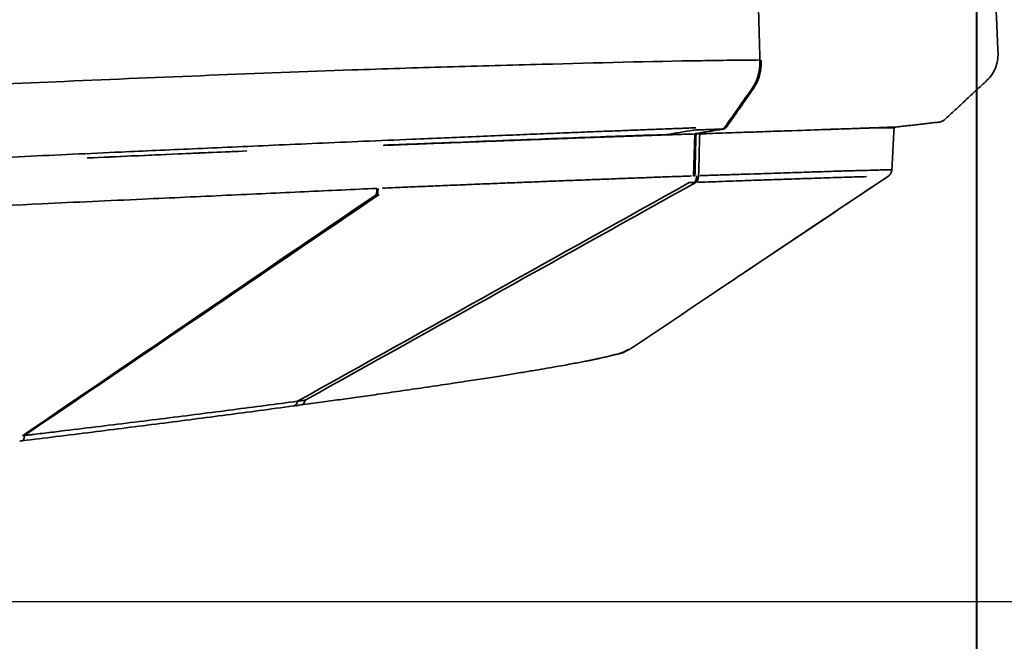
# Model space of a CAD drawing. Units: millimetres. Extents: x 16 to 417, y 4 to 274.
# Drawn here: x 148 to 160, y 72 to 79 of the extents above; entities that cross this region are included whole.
import ezdxf

# ---------------------------------------------------------------- set-up
doc = ezdxf.new("R2010")
doc.units = ezdxf.units.MM
doc.layers.add('1', color=7, linetype='Continuous', true_color=0xffffff)
doc.layers.add('31', color=7, linetype='Continuous', true_color=0xffffff)
doc.styles.add('kanji', font='simplex.shx', dxfattribs={"bigfont": 'bigfont.shx'})
doc.dimstyles.get("Standard").update_dxf_attribs({"dimtxt": 0.18, "dimasz": 0.18, "dimexe": 0.18, "dimexo": 0.0625, "dimgap": 0.09, "dimtad": 0, "dimtih": 1, "dimtoh": 1, "dimdec": 4, "dimzin": 0, "dimdsep": 46, "dimtxsty": 'Standard', "dimcen": 0.09, "dimadec": 0, "dimazin": 0, "dimtfac": 1, "dimtdec": 4, "dimtofl": 0, "dimtmove": 0, "dimatfit": 3, "dimfxl": 1, "dimtolj": 1, "dimtzin": 0, "dimarcsym": 0})

# ---------------------------------------------------------------- blocks, each defined once
blk = doc.blocks.new('_U0')
at = {"layer": '1', "color": 18, "lineweight": 25}
for p, q in [((159.193335, 83.230518), (159.193335, 16.50344)), ((83.128564, 82.070061), (83.128564, 16.50344)), ((83.128564, 19.50344), (86.128561, 20.307288)), ((159.193335, 19.50344), (156.193332, 20.307288)), ((83.128564, 19.50344), (159.193335, 19.50344)), ((83.128564, 19.50344), (86.128567, 18.699592)), ((159.193335, 19.50344), (156.193338, 18.699592))]:
    blk.add_line(p, q, dxfattribs=at)
at = {"layer": '1', "color": 18, "linetype": 'Continuous', "lineweight": 13, "insert": (113.645866, 19.391773), "char_height": 4, "attachment_point": 7, "line_spacing_factor": 0.903614, "style": 'kanji'}
blk.add_mtext('\\W0.8158;380.3', dxfattribs=at)
blk = doc.blocks.new('_Open')
at = {"color": 0, "linetype": 'ByBlock', "lineweight": -2}
for p, q in [((-1, 0.166667), (0, 0)), ((-1, -0.166667), (0, 0)), ((0, 0), (-1, 0))]:
    blk.add_line(p, q, dxfattribs=at)
blk = doc.blocks.new('_U1')
at = {"layer": '1', "color": 18, "lineweight": 25}
for p, q in [((121.045714, 96.629105), (121.045714, 47.366768)), ((121.185926, 90.27441), (121.185926, 47.366768)), ((121.045714, 50.366768), (118.045711, 51.170615)), ((121.185926, 50.366768), (124.185923, 51.170615)), ((231.495375, 50.366768), (111.045714, 50.366768)), ((121.045714, 50.366768), (118.045717, 49.56292)), ((121.185926, 50.366768), (124.185929, 49.56292))]:
    blk.add_line(p, q, dxfattribs=at)
at = {"layer": '1', "color": 18, "linetype": 'Continuous', "lineweight": 13, "char_height": 4, "attachment_point": 7, "line_spacing_factor": 0.903614, "style": 'kanji'}
for s, insert in [('\\W0.8562;0.7', (178.203208, 58.255101)), ('\\W0.8552;Projection Center', (178.203208, 50.255101))]:
    blk.add_mtext(s, dxfattribs=dict(at, insert=insert))
blk = doc.blocks.new('_U12')
at = {"layer": '1', "color": 18, "lineweight": 25}
for p, q in [((76.092721, 97.921076), (76.092721, 3.643023)), ((165.998706, 97.921076), (165.998706, 3.643023)), ((76.092721, 6.643023), (79.092718, 7.446871)), ((165.998706, 6.643023), (162.998703, 7.446871)), ((76.092721, 6.643023), (165.998706, 6.643023)), ((76.092721, 6.643023), (79.092724, 5.839176)), ((165.998706, 6.643023), (162.998709, 5.839176))]:
    blk.add_line(p, q, dxfattribs=at)
at = {"layer": '1', "color": 18, "linetype": 'Continuous', "lineweight": 13, "insert": (113.53063, 6.531357), "char_height": 4, "attachment_point": 7, "line_spacing_factor": 0.903614, "style": 'kanji'}
blk.add_mtext('\\W0.8158;449.5', dxfattribs=at)
blk = doc.blocks.new('_U17')
at = {"layer": '1', "color": 18, "lineweight": 25}
for p, q in [((121.845714, 138.829105), (209.599206, 138.829105)), ((206.599206, 138.829105), (205.795359, 135.829102)), ((206.599206, 72.468857), (206.599206, 138.829105)), ((206.599206, 138.829105), (207.403054, 135.829108)), ((206.599206, 72.468857), (205.795359, 75.468854)), ((206.599206, 72.468857), (207.403054, 75.46886)), ((122.965262, 72.468857), (209.599206, 72.468857))]:
    blk.add_line(p, q, dxfattribs=at)
at = {"layer": '1', "color": 18, "linetype": 'Continuous', "lineweight": 13, "insert": (207.102873, 98.101898), "char_height": 4, "attachment_point": 7, "rotation": 90, "line_spacing_factor": 0.903614, "style": 'kanji'}
blk.add_mtext('\\W0.8158;331.8', dxfattribs=at)
blk = doc.blocks.new('_U18')
at = {"layer": '1', "color": 18, "lineweight": 25}
for p, q in [((159.186356, 83.390367), (159.186356, 30.631229)), ((102.254915, 60.320903), (102.254915, 30.631229)), ((102.254915, 33.631229), (105.254912, 34.435077)), ((159.186356, 33.631229), (156.186353, 34.435077)), ((159.186356, 33.631229), (102.254915, 33.631229)), ((102.254915, 33.631229), (105.254918, 32.827382)), ((159.186356, 33.631229), (156.186359, 32.827382))]:
    blk.add_line(p, q, dxfattribs=at)
at = {"layer": '1', "color": 18, "linetype": 'Continuous', "lineweight": 13, "insert": (123.205552, 33.519562), "char_height": 4, "attachment_point": 7, "line_spacing_factor": 0.903614, "style": 'kanji'}
blk.add_mtext('\\W0.8158;284.7', dxfattribs=at)

msp = doc.modelspace()

# ---------------------------------------------------------------- linework, layer by layer
at = {"layer": '1', "color": 162, "linetype": 'Continuous', "lineweight": 35}
for p, q in [((158.1228, 77.7724), (158.1244, 77.7729)), ((156.0327, 77.7027), (156.0183, 77.2331)), ((158.2012, 77.2307), (158.2011, 77.2308)), ((151.6226, 74.668), (151.6042, 74.6655))]:
    msp.add_line(p, q, dxfattribs=at)
msp.add_ellipse((151.5723, 75.0646), major_axis=(0.0538, -0.3964), ratio=0.265594, start_param=6.2545124, end_param=6.7727956, dxfattribs=at)
for points, degree in [([(156.7629, 78.5307), (156.7561, 78.7678), (156.7494, 79.0049), (156.7428, 79.242)], 3), ([(156.7629, 78.5307), (156.7561, 78.7678), (156.7494, 79.0049), (156.7428, 79.242)], 3), ([(156.3737, 77.7826), (156.4756, 77.9277), (156.5775, 78.0728), (156.6794, 78.2178)], 3), ([(156.3737, 77.7826), (156.4756, 77.9277), (156.5775, 78.0728), (156.6794, 78.2178)], 3), ([(158.017, 77.7697), (158.0131, 77.7697), (158.0091, 77.7697), (158.0051, 77.7697)], 3), ([(158.1185, 77.771), (158.1189, 77.7714), (158.1194, 77.7716), (158.1199, 77.7717)], 3), ([(158.2656, 77.7703), (158.241, 77.3008)], 1), ([(158.2656, 77.7789), (158.2657, 77.7765)], 1), ([(158.2657, 77.7707), (158.2656, 77.7703)], 1), ([(158.2657, 77.7765), (158.2657, 77.7707)], 1), ([(155.7161, 77.6947), (155.8165, 77.7115), (155.9168, 77.7283), (156.0171, 77.7451)], 3), ([(155.7161, 77.6947), (155.8165, 77.7115), (155.9168, 77.7283), (156.0171, 77.7451)], 3), ([(156.0327, 77.7027), (156.0374, 77.7028), (156.0422, 77.703), (156.0469, 77.7031)], 3), ([(156.0383, 77.7062), (156.1379, 77.7231), (156.2374, 77.7399), (156.337, 77.7568)], 3), ([(156.0383, 77.7062), (156.1379, 77.7231), (156.2374, 77.7399), (156.337, 77.7568)], 3), ([(156.0895, 77.7045), (156.0753, 77.704), (156.0611, 77.7036), (156.0469, 77.7031)], 3), ([(156.0895, 77.7045), (156.0818, 77.5481), (156.0824, 77.3916), (156.0747, 77.2352)], 3), ([(156.1037, 77.705), (156.099, 77.7048), (156.0942, 77.7047), (156.0895, 77.7045)], 3), ([(158.2428, 77.3404), (158.2428, 77.3427)], 1), ([(158.2021, 77.2294), (157.6634, 76.8697), (157.1248, 76.5099), (156.5863, 76.15)], 3), ([(158.241, 77.3008), (158.2411, 77.3011)], 1), ([(155.9717, 77.1582), (154.5087, 76.342), (153.0457, 75.5258), (151.5827, 74.7096)], 3), ([(155.9719, 77.1578), (155.9787, 77.158), (155.9854, 77.1583), (155.9922, 77.1586)], 3), ([(155.9923, 77.1586), (155.9978, 77.1588), (156.0033, 77.1589), (156.0088, 77.1591)], 3), ([(156.0088, 77.1591), (156.0153, 77.1593), (156.0217, 77.1596), (156.0282, 77.1598)], 3), ([(156.0282, 77.1598), (156.034, 77.16), (156.0397, 77.1602), (156.0454, 77.1604)], 3), ([(152.4763, 77.0222), (151.151, 76.1226), (149.8258, 75.223), (148.5005, 74.3233)], 3), ([(152.463, 77.0217), (151.1422, 76.1223), (149.8213, 75.2228), (148.5005, 74.3233)], 3), ([(152.4964, 77.0231), (151.1721, 76.1241), (149.8478, 75.2251), (148.5235, 74.3261)], 3), ([(155.1853, 75.2423), (155.2328, 75.2474), (155.3353, 75.3115)], 2), ([(155.3398, 75.3228), (155.34, 75.3207), (155.3402, 75.3185), (155.3403, 75.3163)], 3), ([(151.608, 74.7137), (151.5995, 74.7125), (151.5911, 74.7113), (151.5826, 74.71)], 3), ([(151.6491, 74.7189), (151.6354, 74.7171), (151.6218, 74.7154), (151.6081, 74.7136)], 3), ([(151.6693, 74.7216), (151.6626, 74.7207), (151.6559, 74.7198), (151.6492, 74.7189)], 3), ([(151.5372, 74.6564), (151.5452, 74.6575), (151.5533, 74.6586), (151.5613, 74.6596)], 3)]:
    msp.add_open_spline(points, degree=degree, dxfattribs=at)
for points, knots in [([(156.7629, 78.5307), (156.5445, 78.5285), (155.7676, 78.5207), (154.5967, 78.4897), (153.2723, 78.4548), (151.5121, 78.3972), (148.0649, 78.2573), (142.615, 77.9953), (135.6015, 77.6681), (129.4795, 77.448), (122.4901, 77.3032), (116.0679, 77.3471), (108.5479, 77.5944), (102.391, 77.8646), (96.8857, 78.1236), (92.6032, 78.3103), (89.5179, 78.4325), (87.5203, 78.4914), (86.3635, 78.5198), (85.8054, 78.5279), (85.609, 78.5307)], [0, 0, 0, 0, 0.0110664, 0.0393708, 0.0555355, 0.0712908, 0.1173492, 0.2027071, 0.2972025, 0.4067767, 0.4548416, 0.5849756, 0.6710479, 0.7645911, 0.8387109, 0.8989045, 0.9442509, 0.9716897, 0.9900398, 1, 1, 1, 1]), ([(156.7629, 78.5307), (156.5445, 78.5285), (155.7676, 78.5207), (154.5967, 78.4897), (153.2723, 78.4548), (151.5121, 78.3972), (148.0649, 78.2573), (142.615, 77.9953), (135.6015, 77.6681), (129.4795, 77.448), (122.4901, 77.3032), (116.0679, 77.3471), (108.5479, 77.5944), (102.391, 77.8646), (96.8857, 78.1236), (92.6032, 78.3103), (89.5179, 78.4325), (87.5203, 78.4914), (86.3635, 78.5198), (85.8054, 78.5279), (85.609, 78.5307)], [0, 0, 0, 0, 0.0110664, 0.0393708, 0.0555355, 0.0712908, 0.1173492, 0.2027071, 0.2972025, 0.4067767, 0.4548416, 0.5849756, 0.6710479, 0.7645911, 0.8387109, 0.8989045, 0.9442509, 0.9716897, 0.9900398, 1, 1, 1, 1]), ([(156.6794, 78.2178), (156.6857, 78.2274), (156.6982, 78.2462), (156.7143, 78.2778), (156.728, 78.3106), (156.7393, 78.3443), (156.7482, 78.3781), (156.7548, 78.4113), (156.7594, 78.4436), (156.7621, 78.4743), (156.7633, 78.5032), (156.763, 78.5218), (156.7629, 78.5307)], [0, 0, 0, 0, 0.1171185, 0.2322956, 0.3446654, 0.4534392, 0.5579281, 0.6575564, 0.7518668, 0.8405177, 0.9232752, 1, 1, 1, 1]), ([(156.6794, 78.2178), (156.6857, 78.2274), (156.6982, 78.2462), (156.7143, 78.2778), (156.728, 78.3106), (156.7393, 78.3443), (156.7482, 78.3781), (156.7548, 78.4113), (156.7594, 78.4436), (156.7621, 78.4743), (156.7633, 78.5032), (156.763, 78.5218), (156.7629, 78.5307)], [0, 0, 0, 0, 0.1171185, 0.2322956, 0.3446654, 0.4534392, 0.5579281, 0.6575564, 0.7518668, 0.8405177, 0.9232752, 1, 1, 1, 1]), ([(152.8627, 77.6431), (152.9862, 77.6483), (153.2274, 77.6587), (153.5782, 77.6734), (153.9101, 77.6872), (154.2228, 77.7), (154.5163, 77.7119), (154.7908, 77.7229), (155.0462, 77.733), (155.2826, 77.7422), (155.5002, 77.7506), (155.6991, 77.7582), (155.8798, 77.7651), (155.9927, 77.7694), (156.0466, 77.7715)], [0, 0, 0, 0, 0.1118021, 0.2184232, 0.3198611, 0.4161184, 0.5072073, 0.5931274, 0.6738673, 0.7494309, 0.8198312, 0.8850666, 0.9451222, 1, 1, 1, 1]), ([(152.8627, 77.6431), (152.9862, 77.6483), (153.2274, 77.6587), (153.5782, 77.6734), (153.9101, 77.6872), (154.2228, 77.7), (154.5163, 77.7119), (154.7908, 77.7229), (155.0462, 77.733), (155.2826, 77.7422), (155.5002, 77.7506), (155.6991, 77.7582), (155.8798, 77.7651), (155.9927, 77.7694), (156.0466, 77.7715)], [0, 0, 0, 0, 0.1118021, 0.2184232, 0.3198611, 0.4161184, 0.5072073, 0.5931274, 0.6738673, 0.7494309, 0.8198312, 0.8850666, 0.9451222, 1, 1, 1, 1]), ([(156.337, 77.7568), (156.3438, 77.7579), (156.3504, 77.7608), (156.3628, 77.7695), (156.3686, 77.7754), (156.3736, 77.7825)], [0, 0, 0, 0, 0.5, 0.5, 1, 1, 1, 1]), ([(156.337, 77.7568), (156.3438, 77.7579), (156.3504, 77.7608), (156.3628, 77.7695), (156.3686, 77.7754), (156.3736, 77.7825)], [0, 0, 0, 0, 0.5, 0.5, 1, 1, 1, 1]), ([(158.0051, 77.7697), (157.9802, 77.7689), (157.9538, 77.7679), (157.8984, 77.766), (157.8693, 77.765), (157.809, 77.7629), (157.7777, 77.7618), (157.7134, 77.7596), (157.6804, 77.7584), (157.63, 77.7567), (157.613, 77.7561), (157.5788, 77.7549), (157.5616, 77.7543), (157.5157, 77.7528), (157.4868, 77.7518), (157.4575, 77.7507)], [0, 0, 0, 0, 0.1717475, 0.1717475, 0.3434951, 0.3434951, 0.5152426, 0.5152426, 0.6869901, 0.6869901, 0.7728639, 0.7728639, 0.8587377, 0.8587377, 1, 1, 1, 1]), ([(158.2642, 77.7702), (158.2594, 77.7702), (158.2422, 77.7701), (158.1698, 77.7699), (158.1081, 77.7698), (158.017, 77.7697)], [0, 0, 0, 0, 0.4553655, 0.4553655, 1, 1, 1, 1]), ([(156.0327, 77.7027), (155.9682, 77.7005), (155.9024, 77.6983), (155.8018, 77.6949), (155.768, 77.6938), (155.6998, 77.6914), (155.6654, 77.6903), (155.5615, 77.6867), (155.4913, 77.6843), (155.3498, 77.6794), (155.2785, 77.677), (155.1353, 77.6719), (155.0634, 77.6694), (154.9194, 77.6643), (154.8472, 77.6617), (154.7026, 77.6565), (154.6302, 77.6539), (154.4848, 77.6486), (154.4117, 77.6459), (154.2648, 77.6405), (154.191, 77.6377), (154.0427, 77.6322), (153.9683, 77.6294), (153.8192, 77.6237), (153.7446, 77.6209), (153.5953, 77.6152), (153.5206, 77.6123), (153.371, 77.6066), (153.2962, 77.6037), (153.1463, 77.5978), (153.0712, 77.5949), (152.9208, 77.589), (152.8453, 77.586), (152.694, 77.58), (152.6182, 77.5769), (152.5422, 77.5739)], [0, 0, 0, 0, 0.0625, 0.0625, 0.09375, 0.09375, 0.125, 0.125, 0.1875, 0.1875, 0.25, 0.25, 0.3125, 0.3125, 0.375, 0.375, 0.4375, 0.4375, 0.5, 0.5, 0.5625, 0.5625, 0.625, 0.625, 0.6875, 0.6875, 0.75, 0.75, 0.8125, 0.8125, 0.875, 0.875, 0.9375, 0.9375, 1, 1, 1, 1]), ([(152.5525, 77.5773), (152.771, 77.5857), (153.193, 77.602), (153.7966, 77.6256), (154.3501, 77.6471), (154.8526, 77.6659), (155.3063, 77.6821), (155.5835, 77.6907), (155.7161, 77.6947)], [0, 0, 0, 0, 0.1997994, 0.3859656, 0.5587331, 0.7183957, 0.8653253, 1, 1, 1, 1]), ([(152.5525, 77.5773), (152.771, 77.5857), (153.193, 77.602), (153.7966, 77.6256), (154.3501, 77.6471), (154.8526, 77.6659), (155.3063, 77.6821), (155.5835, 77.6907), (155.7161, 77.6947)], [0, 0, 0, 0, 0.1997994, 0.3859656, 0.5587331, 0.7183957, 0.8653253, 1, 1, 1, 1]), ([(156.017, 77.7462), (156.0347, 77.7468), (156.0706, 77.7479), (156.1246, 77.7497), (156.1876, 77.7518), (156.2455, 77.7538), (156.2979, 77.7555), (156.324, 77.7564), (156.337, 77.7568)], [0, 0, 0, 0, 0.1628186, 0.3295032, 0.5000549, 0.7500526, 0.8750152, 1, 1, 1, 1]), ([(156.017, 77.7462), (156.0347, 77.7468), (156.0706, 77.7479), (156.1246, 77.7497), (156.1876, 77.7518), (156.2455, 77.7538), (156.2979, 77.7555), (156.324, 77.7564), (156.337, 77.7568)], [0, 0, 0, 0, 0.1628186, 0.3295032, 0.5000549, 0.7500526, 0.8750152, 1, 1, 1, 1]), ([(156.0469, 77.7031), (156.0469, 77.7031), (156.0469, 77.7031), (156.0449, 77.651), (156.0422, 77.5466), (156.0395, 77.3902), (156.0368, 77.2858), (156.0348, 77.2337)], [0, 0, 0, 0, 0.0000059, 0.0000059, 0.3333373, 0.6666686, 1, 1, 1, 1]), ([(152.8627, 77.6431), (152.683, 77.6354), (152.3324, 77.6206), (151.8161, 77.5983), (151.3248, 77.5768), (150.8589, 77.5562), (150.419, 77.5365), (150.0054, 77.518), (149.5568, 77.4978), (149.0678, 77.4753), (148.5252, 77.4498), (147.9796, 77.4243), (147.3197, 77.3931), (146.5329, 77.3552), (145.6189, 77.3108), (144.71, 77.2671), (143.4956, 77.2078), (141.6131, 77.1151), (138.7656, 76.9784), (135.6832, 76.8381), (132.1745, 76.6964), (127.502, 76.5412), (121.7753, 76.4484), (116.0717, 76.5175), (111.9183, 76.6361), (109.3137, 76.732), (107.3768, 76.8102), (105.4, 76.8962), (103.3482, 76.9901), (101.5854, 77.0748), (100.4235, 77.132), (99.2995, 77.1873), (97.6731, 77.2655), (96.1171, 77.3422), (94.7277, 77.4086), (94.0589, 77.44), (93.4229, 77.4696), (92.4636, 77.5141), (91.344, 77.5647), (90.2459, 77.6122), (89.6964, 77.6354), (89.5091, 77.6433)], [0, 0, 0, 0, 0.0087997, 0.0171625, 0.025088, 0.0325769, 0.0396292, 0.0462452, 0.0524253, 0.0611194, 0.0696243, 0.0783123, 0.0871216, 0.1010238, 0.1156932, 0.1304783, 0.1441021, 0.1731875, 0.2194958, 0.2785888, 0.3186227, 0.3849637, 0.4988492, 0.5884186, 0.6536701, 0.694604, 0.7112203, 0.7450185, 0.7878525, 0.8080603, 0.8282668, 0.8427533, 0.8611997, 0.9052421, 0.9164914, 0.9272562, 0.9370944, 0.946827, 0.973105, 0.9908317, 1, 1, 1, 1]), ([(152.8627, 77.6431), (152.683, 77.6354), (152.3324, 77.6206), (151.8161, 77.5983), (151.3248, 77.5768), (150.8589, 77.5562), (150.419, 77.5365), (150.0054, 77.518), (149.5568, 77.4978), (149.0678, 77.4753), (148.5252, 77.4498), (147.9796, 77.4243), (147.3197, 77.3931), (146.5329, 77.3552), (145.6189, 77.3108), (144.71, 77.2671), (143.4956, 77.2078), (141.6131, 77.1151), (138.7656, 76.9784), (135.6832, 76.8381), (132.1745, 76.6964), (127.502, 76.5412), (121.7753, 76.4484), (116.0717, 76.5175), (111.9183, 76.6361), (109.3137, 76.732), (107.3768, 76.8102), (105.4, 76.8962), (103.3482, 76.9901), (101.5854, 77.0748), (100.4235, 77.132), (99.2995, 77.1873), (97.6731, 77.2655), (96.1171, 77.3422), (94.7277, 77.4086), (94.0589, 77.44), (93.4229, 77.4696), (92.4636, 77.5141), (91.344, 77.5647), (90.2459, 77.6122), (89.6964, 77.6354), (89.5091, 77.6433)], [0, 0, 0, 0, 0.0087997, 0.0171625, 0.025088, 0.0325769, 0.0396292, 0.0462452, 0.0524253, 0.0611194, 0.0696243, 0.0783123, 0.0871216, 0.1010238, 0.1156932, 0.1304783, 0.1441021, 0.1731875, 0.2194958, 0.2785888, 0.3186227, 0.3849637, 0.4988492, 0.5884186, 0.6536701, 0.694604, 0.7112203, 0.7450185, 0.7878525, 0.8080603, 0.8282668, 0.8427533, 0.8611997, 0.9052421, 0.9164914, 0.9272562, 0.9370944, 0.946827, 0.973105, 0.9908317, 1, 1, 1, 1]), ([(151.0161, 77.5117), (150.7586, 77.5007), (150.1627, 77.4749), (149.5649, 77.4482), (149.2272, 77.4329)], [0, 0, 0, 0, 0.4339029, 1, 1, 1, 1]), ([(149.2309, 77.4334), (149.3951, 77.4409), (149.7635, 77.4575), (150.3279, 77.4827), (150.727, 77.5), (150.9229, 77.5085)], [0, 0, 0, 0, 0.2901518, 0.6514945, 1, 1, 1, 1]), ([(149.2309, 77.4334), (149.3951, 77.4409), (149.7635, 77.4575), (150.3279, 77.4827), (150.727, 77.5), (150.9229, 77.5085)], [0, 0, 0, 0, 0.2901518, 0.6514945, 1, 1, 1, 1]), ([(152.5355, 77.0956), (152.6109, 77.0988), (152.6862, 77.102), (152.8363, 77.1084), (152.9111, 77.1115), (153.0604, 77.1178), (153.1349, 77.1209), (153.2836, 77.127), (153.3579, 77.1301), (153.5062, 77.1362), (153.5803, 77.1392), (153.7284, 77.1452), (153.8024, 77.1482), (153.9503, 77.1542), (154.0241, 77.1571), (154.1712, 77.163), (154.2444, 77.1659), (154.3901, 77.1717), (154.4626, 77.1745), (154.6069, 77.1801), (154.6786, 77.1829), (154.8219, 77.1885), (154.8934, 77.1912), (155.0362, 77.1966), (155.1074, 77.1994), (155.2494, 77.2047), (155.3201, 77.2074), (155.4603, 77.2126), (155.5299, 77.2152), (155.6329, 77.219), (155.667, 77.2202), (155.7347, 77.2227), (155.7683, 77.2239), (155.868, 77.2276), (155.9334, 77.23), (155.9974, 77.2323)], [0, 0, 0, 0, 0.0625, 0.0625, 0.125, 0.125, 0.1875, 0.1875, 0.25, 0.25, 0.3125, 0.3125, 0.375, 0.375, 0.4375, 0.4375, 0.5, 0.5, 0.5625, 0.5625, 0.625, 0.625, 0.6875, 0.6875, 0.75, 0.75, 0.8125, 0.8125, 0.875, 0.875, 0.90625, 0.90625, 0.9375, 0.9375, 1, 1, 1, 1]), ([(156.0183, 77.2331), (156.02, 77.2331), (156.0236, 77.2333), (156.0291, 77.2334), (156.0329, 77.2336), (156.0348, 77.2337)], [0, 0, 0, 0, 0.3050331, 0.6505219, 1, 1, 1, 1]), ([(156.0545, 77.2344), (156.0544, 77.2267), (156.0538, 77.2191), (156.0514, 77.2044), (156.0496, 77.1974), (156.045, 77.1844), (156.0422, 77.1784), (156.0358, 77.168), (156.0322, 77.1635), (156.0282, 77.1598)], [0, 0, 0, 0, 0.25, 0.25, 0.5, 0.5, 0.75, 0.75, 1, 1, 1, 1]), ([(156.0747, 77.2352), (156.0745, 77.2275), (156.0736, 77.2198), (156.0707, 77.2051), (156.0687, 77.1981), (156.0636, 77.1851), (156.0605, 77.1791), (156.0535, 77.1686), (156.0496, 77.1641), (156.0454, 77.1604)], [0, 0, 0, 0, 0.25, 0.25, 0.5, 0.5, 0.75, 0.75, 1, 1, 1, 1]), ([(156.0644, 77.1611), (156.1184, 77.1631), (156.2265, 77.1668), (156.3828, 77.1723), (156.5291, 77.1775), (156.6607, 77.1822), (156.7797, 77.1863), (156.8931, 77.1901), (157.0075, 77.194), (157.1266, 77.1981), (157.2518, 77.2023), (157.3832, 77.2065), (157.5191, 77.211), (157.65, 77.2153), (157.7677, 77.2189), (157.8701, 77.2223), (157.9277, 77.2237), (157.9557, 77.2247), (157.9563, 77.2248)], [0, 0, 0, 0, 0.0553364, 0.1124575, 0.1683271, 0.2191994, 0.2660157, 0.3128727, 0.3628455, 0.4178067, 0.4795914, 0.5499621, 0.6301713, 0.7217602, 0.8134312, 0.9030747, 0.9979719, 1, 1, 1, 1]), ([(157.9927, 77.2957), (157.9571, 77.2949), (157.9169, 77.2938), (157.8492, 77.292), (157.8253, 77.2913), (157.775, 77.2899), (157.7486, 77.2891), (157.665, 77.2867), (157.6039, 77.2847), (157.5033, 77.2815), (157.4683, 77.2804), (157.3953, 77.2781), (157.3573, 77.2769), (157.2388, 77.273), (157.1537, 77.2702), (157.017, 77.2657), (156.9699, 77.2641), (156.8728, 77.261), (156.8228, 77.2594), (156.7199, 77.2561), (156.667, 77.2543), (156.5586, 77.2507), (156.5031, 77.2489), (156.3895, 77.2452), (156.3314, 77.2434), (156.213, 77.2396), (156.1526, 77.2377), (156.0911, 77.2357)], [0, 0, 0, 0, 0.125, 0.125, 0.1875, 0.1875, 0.25, 0.25, 0.375, 0.375, 0.4375, 0.4375, 0.5, 0.5, 0.625, 0.625, 0.6875, 0.6875, 0.75, 0.75, 0.8125, 0.8125, 0.875, 0.875, 0.9375, 0.9375, 1, 1, 1, 1]), ([(158.241, 77.3008), (158.241, 77.3009), (158.24, 77.3012), (158.2356, 77.3016), (158.2323, 77.3018), (158.2232, 77.3019), (158.2174, 77.3018), (158.2031, 77.3014), (158.1947, 77.3011), (158.1799, 77.3006), (158.1747, 77.3005), (158.1634, 77.3002), (158.1574, 77.3001), (158.1383, 77.2997), (158.1241, 77.2994), (158.1003, 77.2988), (158.092, 77.2985), (158.0744, 77.2981), (158.0653, 77.2978), (158.046, 77.2973), (158.036, 77.297), (158.0203, 77.2966), (158.0149, 77.2964), (158.0039, 77.2961), (157.9984, 77.2959), (157.9927, 77.2957)], [0, 0, 0, 0, 0.125, 0.125, 0.25, 0.25, 0.375, 0.375, 0.5, 0.5, 0.5625, 0.5625, 0.625, 0.625, 0.75, 0.75, 0.8125, 0.8125, 0.875, 0.875, 0.9375, 0.9375, 0.96875, 0.96875, 1, 1, 1, 1]), ([(158.241, 77.3008), (158.2407, 77.2939), (158.2395, 77.2869), (158.2356, 77.2736), (158.2329, 77.2671), (158.226, 77.255), (158.2218, 77.2493), (158.2123, 77.2391), (158.207, 77.2346), (158.2012, 77.2307)], [0, 0, 0, 0, 0.25, 0.25, 0.5, 0.5, 0.75, 0.75, 1, 1, 1, 1]), ([(156.0454, 77.1605), (156.0454, 77.1604), (156.0454, 77.1604), (154.5867, 76.3475), (153.128, 75.5345), (151.6693, 74.7216)], [0, 0, 0, 0, 0.0000012, 0.0000012, 1, 1, 1, 1]), ([(155.3345, 75.3098), (155.6336, 75.5109), (156.241, 75.9189), (157.1666, 76.5383), (157.7962, 76.9597), (158.1173, 77.1746)], [0, 0, 0, 0, 0.3219405, 0.6542616, 1, 1, 1, 1]), ([(152.4711, 77.093), (152.339, 77.0869), (152.0702, 77.0745), (151.6572, 77.0554), (151.228, 77.0357), (150.7827, 77.0153), (150.3213, 76.9942), (149.6327, 76.9627), (148.5145, 76.9116), (146.8021, 76.8303), (144.7111, 76.7297), (142.3697, 76.6143), (139.9451, 76.4958), (136.3737, 76.3283), (132.8693, 76.1803), (129.4338, 76.0673), (127.4257, 76.0142), (125.7475, 75.9796), (124.4984, 75.9588), (123.3172, 75.9436), (122.5726, 75.9388), (122.1655, 75.9362)], [0, 0, 0, 0, 0.0134728, 0.0274417, 0.0419065, 0.0568675, 0.0723246, 0.0882779, 0.1259012, 0.1840477, 0.2586212, 0.3331851, 0.4156673, 0.4981432, 0.6857006, 0.7612607, 0.8368179, 0.8836154, 0.9266356, 0.9598955, 1, 1, 1, 1]), ([(152.4711, 77.093), (152.4713, 77.0859), (152.4712, 77.0788), (152.4707, 77.0651), (152.4702, 77.0585), (152.4688, 77.0462), (152.4679, 77.0404), (152.4657, 77.0301), (152.4644, 77.0256), (152.463, 77.0217)], [0, 0, 0, 0, 0.25, 0.25, 0.5, 0.5, 0.75, 0.75, 1, 1, 1, 1]), ([(152.4763, 77.0223), (152.4777, 77.0261), (152.479, 77.0306), (152.4812, 77.0409), (152.4821, 77.0466), (152.4835, 77.059), (152.484, 77.0656), (152.4846, 77.0793), (152.4846, 77.0863), (152.4845, 77.0935)], [0, 0, 0, 0, 0.25, 0.25, 0.5, 0.5, 0.75, 0.75, 1, 1, 1, 1]), ([(151.6226, 74.668), (151.6975, 74.6781), (151.8446, 74.6983), (152.0527, 74.727), (152.2634, 74.7565), (152.4899, 74.7886), (152.7389, 74.8243), (153.0002, 74.8625), (153.2559, 74.9006), (153.4914, 74.9363), (153.7025, 74.969), (153.8917, 74.9989), (154.0608, 75.0262), (154.211, 75.0509), (154.3431, 75.0731), (154.4584, 75.093), (154.5589, 75.1107), (154.6466, 75.1266), (154.7233, 75.1408), (154.7898, 75.1535), (154.8467, 75.1646), (154.8948, 75.1744), (154.9359, 75.183), (154.9719, 75.1907), (155.0044, 75.198), (155.0341, 75.2049), (155.0611, 75.2115), (155.085, 75.2177), (155.1058, 75.2235), (155.1177, 75.2271), (155.1232, 75.2288)], [0, 0, 0, 0, 0.0515913, 0.098805, 0.1461943, 0.1992006, 0.2592448, 0.3244886, 0.3890206, 0.4482176, 0.5021105, 0.5518331, 0.5978197, 0.6399321, 0.6781974, 0.7129269, 0.7445286, 0.7734218, 0.8000097, 0.8245144, 0.8468417, 0.8668501, 0.8848901, 0.9017715, 0.9182816, 0.9348118, 0.9513499, 0.9678208, 0.9840336, 1, 1, 1, 1]), ([(148.5235, 74.3261), (148.5235, 74.3261), (148.5236, 74.3261), (148.5236, 74.3261), (148.5236, 74.3261), (148.5237, 74.3261), (148.5238, 74.3261), (148.524, 74.3261), (148.5245, 74.3262), (148.5254, 74.3263), (148.5272, 74.3265), (148.5309, 74.327), (148.5383, 74.3278), (148.553, 74.3296), (148.5825, 74.3331), (148.6414, 74.3401), (148.7586, 74.3541), (148.9914, 74.382), (149.4501, 74.4375), (150.0953, 74.5173), (150.8501, 74.613), (151.3416, 74.6781), (151.5826, 74.71)], [0, 0, 0, 0, 0.0000082, 0.0000163, 0.0000243, 0.0000323, 0.0000643, 0.0001283, 0.0002563, 0.0005124, 0.0010244, 0.0020484, 0.0040961, 0.0081905, 0.0163747, 0.0327253, 0.0653545, 0.1303229, 0.2590816, 0.5120139, 0.7607026, 1, 1, 1, 1]), ([(151.5373, 74.6564), (151.5464, 74.6563), (151.5549, 74.6608), (151.5703, 74.6785), (151.5771, 74.6917), (151.5829, 74.7089)], [0, 0, 0, 0, 0.5, 0.5, 1, 1, 1, 1]), ([(148.4989, 74.2672), (148.6247, 74.2825), (148.8871, 74.3145), (149.4018, 74.3784), (149.9175, 74.4436), (150.4189, 74.5082), (150.7892, 74.5566), (151.1612, 74.6057), (151.409, 74.6391), (151.5372, 74.6564)], [0, 0, 0, 0, 0.1230742, 0.2566261, 0.504597, 0.6301823, 0.7516528, 0.871512, 1, 1, 1, 1]), ([(151.6042, 74.6655), (151.6, 74.6649), (151.5883, 74.6633), (151.5793, 74.6621), (151.5665, 74.6603), (151.5622, 74.6598)], [0, 0, 0, 0, 0.3198499, 0.671895, 1, 1, 1, 1]), ([(148.4705, 74.2637), (148.4707, 74.2637), (148.4739, 74.2641), (148.4801, 74.2648), (148.4895, 74.266), (148.4958, 74.2667), (148.4989, 74.2671)], [0, 0, 0, 0, 0.0165254, 0.3401965, 0.6685857, 1, 1, 1, 1]), ([(148.4989, 74.2671), (148.5017, 74.2671), (148.5043, 74.2683), (148.5092, 74.2733), (148.5115, 74.277), (148.5157, 74.287), (148.5175, 74.2932), (148.5209, 74.3079), (148.5223, 74.3165), (148.5235, 74.3261)], [0, 0, 0, 0, 0.25, 0.25, 0.5, 0.5, 0.75, 0.75, 1, 1, 1, 1])]:
    msp.add_open_spline(points, degree=3, knots=knots, dxfattribs=at)
msp.add_rational_spline([(155.1232, 75.2288), (155.1828, 75.2366), (155.2389, 75.2582), (155.2886, 75.2925)], [1.01702006063, 0.996892172866, 0.99461668328, 1.01019359187], degree=3, dxfattribs=at)
at = {"layer": '31', "color": 162, "linetype": 'Continuous', "lineweight": 35}
msp.add_line((158.5999, 77.8156), (158.7884, 77.8363), dxfattribs=at)
for points, degree in [([(159.4047, 79.1903), (159.43, 78.6097)], 1), ([(156.6939, 78.2164), (156.7359, 78.2762), (156.7797, 78.4406), (156.7772, 78.5289)], 2), ([(156.3899, 77.7826), (156.4237, 77.8308), (156.4913, 77.9272), (156.5926, 78.0718), (156.6602, 78.1682), (156.6939, 78.2164)], 3), ([(158.8321, 77.8617), (159.3028, 78.2993)], 1), ([(156.3534, 77.7568), (156.3635, 77.7585), (156.3823, 77.7717), (156.3899, 77.7826)], 2), ([(158.2845, 77.7795), (158.7783, 77.836)], 1), ([(156.3534, 77.7568), (156.2488, 77.7387), (156.1442, 77.7207), (156.0396, 77.7026)], 3)]:
    msp.add_open_spline(points, degree=degree, dxfattribs=at)
for points, knots in [([(159.43, 78.6097), (159.4313, 78.5809), (159.4294, 78.5519), (159.4195, 78.4951), (159.4114, 78.4672), (159.3895, 78.4138), (159.3757, 78.3883), (159.3429, 78.3408), (159.3239, 78.3189), (159.3027, 78.2993)], [0, 0, 0, 0, 0.25, 0.25, 0.5, 0.5, 0.75, 0.75, 1, 1, 1, 1]), ([(158.2848, 77.7797), (158.2838, 77.7797), (158.2817, 77.7797), (158.2642, 77.779), (158.2361, 77.7781), (158.1964, 77.7767), (158.1454, 77.7749), (158.083, 77.7727), (158.0092, 77.7701), (157.924, 77.7671), (157.7771, 77.7619), (157.5346, 77.7534), (157.2004, 77.7418), (156.8887, 77.731), (156.6288, 77.722), (156.3472, 77.7122), (156.1425, 77.7051), (156.0396, 77.7016)], [0, 0, 0, 0, 0.0625599, 0.1232899, 0.182251, 0.2395103, 0.2951405, 0.3492213, 0.4018393, 0.4530884, 0.5030704, 0.6303008, 0.7517772, 0.8135951, 0.8753054, 0.9373086, 1, 1, 1, 1]), ([(158.8322, 77.8618), (158.8244, 77.8546), (158.8155, 77.8486), (158.7963, 77.8398), (158.786, 77.8369), (158.7755, 77.8357)], [0, 0, 0, 0, 0.5, 0.5, 1, 1, 1, 1])]:
    msp.add_open_spline(points, degree=3, knots=knots, dxfattribs=at)

# ---------------------------------------------------------------- dimensions: what is measured, and where the dimension line sits
at = {"layer": '1', "color": 18, "linetype": 'Continuous', "lineweight": 13}
for base, p1, p2, angle, override, picture, middle in [((206.5992, 138.8291), (122.1653, 72.4689), (121.0457, 138.8291), 90, {"dimtxt": 4, "dimasz": 3, "dimexe": 3, "dimexo": 0.8, "dimgap": 1, "dimtad": 1, "dimtih": 0, "dimtoh": 0, "dimdec": 2, "dimlfac": 5, "dimzin": 8, "dimdsep": 46, "dimlunit": 2, "dimtxsty": 'kanji', "dimblk1": 'Open', "dimblk2": 'Open', "dimsah": 1, "dimse1": 0, "dimse2": 0, "dimsd1": 0, "dimsd2": 0, "dimclrd": 18, "dimclre": 18, "dimclrt": 18, "dimtol": 0, "dimtm": -0.1, "dimtfac": 0.48, "dimtdec": 2, "dimtofl": 1, "dimtmove": 0, "dimtzin": 8, "dimlwd": 25, "dimlwe": 25}, '_U17', (206.5992, 105.649)), ((159.1864, 33.6312), (102.2549, 69.0749), (159.1864, 84.1904), 180, {"dimtxt": 4, "dimasz": 3, "dimexe": 3, "dimexo": 0.8, "dimgap": 1, "dimtad": 1, "dimtih": 0, "dimtoh": 0, "dimdec": 1, "dimlfac": 5, "dimzin": 8, "dimdsep": 46, "dimlunit": 2, "dimtxsty": 'kanji', "dimblk1": 'Open', "dimblk2": 'Open', "dimsah": 1, "dimse1": 0, "dimse2": 0, "dimsd1": 0, "dimsd2": 0, "dimclrd": 18, "dimclre": 18, "dimclrt": 18, "dimtol": 0, "dimtm": -0.1, "dimtfac": 0.48, "dimtdec": 2, "dimtofl": 1, "dimtmove": 0, "dimtzin": 8, "dimlwd": 25, "dimlwe": 25}, '_U18', (130.7206, 33.6312))]:
    dim = msp.add_linear_dim(base=base, p1=p1, p2=p2, angle=angle, dimstyle='Standard', override=override, dxfattribs=at)
    dim.commit()
    dim.dimension.update_dxf_attribs({"geometry": picture, "text_midpoint": middle, "dimtype": 160})
for base, p1, p2, picture, middle in [((165.9987, 6.643), (76.0927, 117.6291), (165.9987, 117.6291), '_U12', (121.0457, 6.643)), ((159.1933, 19.5034), (83.1286, 82.8701), (159.1933, 84.0305), '_U0', (121.1609, 19.5034))]:
    dim = msp.add_linear_dim(base=base, p1=p1, p2=p2, dimstyle='Standard', override={"dimtxt": 4, "dimasz": 3, "dimexe": 3, "dimexo": 0.8, "dimgap": 1, "dimtad": 1, "dimtih": 1, "dimtoh": 0, "dimdec": 1, "dimlfac": 5, "dimzin": 8, "dimdsep": 46, "dimlunit": 2, "dimtxsty": 'kanji', "dimblk1": 'Open', "dimblk2": 'Open', "dimsah": 1, "dimse1": 0, "dimse2": 0, "dimsd1": 0, "dimsd2": 0, "dimclrd": 18, "dimclre": 18, "dimclrt": 18, "dimtol": 0, "dimtm": -0.1, "dimtfac": 0.48, "dimtdec": 2, "dimtofl": 1, "dimtmove": 0, "dimtzin": 8, "dimlwd": 25, "dimlwe": 25}, dxfattribs=at)
    dim.commit()
    dim.dimension.update_dxf_attribs({"geometry": picture, "text_midpoint": middle, "dimtype": 160})
dim = msp.add_linear_dim(base=(121.1859, 50.3668), p1=(121.0457, 102.4291), p2=(121.1859, 91.0744), text=' <> \\P\\C18;{\\H1.00x;\\Fsimplex.shx,bigfont.shx;Projection Center\\Fsimplex.shx,bigfont.shx;}\\C18;', dimstyle='Standard', override={"dimtxt": 4, "dimasz": 3, "dimexe": 3, "dimexo": 0.8, "dimgap": 1, "dimtad": 1, "dimtih": 1, "dimtoh": 0, "dimdec": 2, "dimlfac": 5, "dimzin": 8, "dimdsep": 46, "dimlunit": 2, "dimtxsty": 'kanji', "dimblk1": 'Open', "dimblk2": 'Open', "dimsah": 1, "dimse1": 0, "dimse2": 0, "dimsd1": 0, "dimsd2": 0, "dimclrd": 18, "dimclre": 18, "dimclrt": 18, "dimtol": 0, "dimtm": -0.1, "dimtfac": 0.48, "dimtdec": 2, "dimtofl": 1, "dimtmove": 0, "dimtzin": 8, "dimlwd": 25, "dimlwe": 25}, dxfattribs=at)
dim.commit()
dim.dimension.update_dxf_attribs({"geometry": '_U1', "text_midpoint": (204.7433, 50.3668), "dimtype": 160})

doc.saveas('drawing.dxf')
